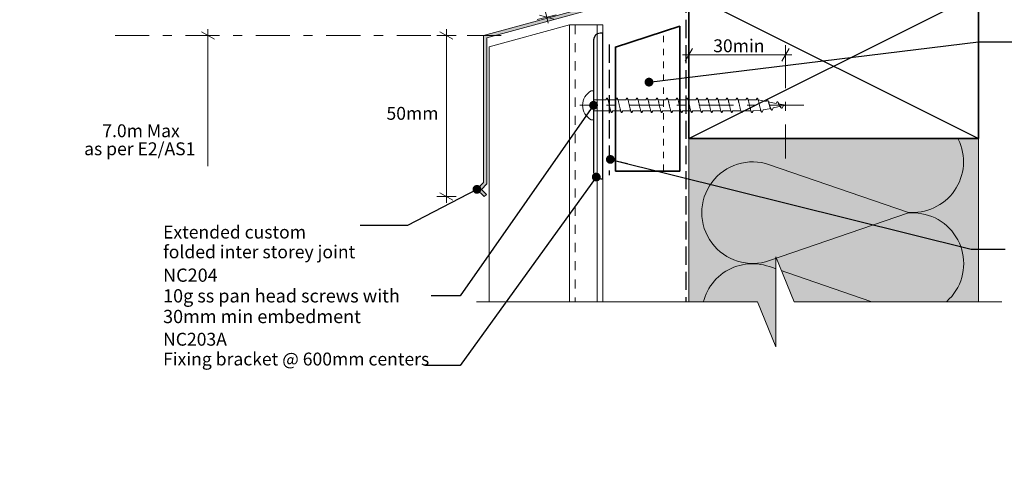
# Model space of a CAD drawing. Units: millimetres. Extents: x -233 to 233, y -231 to 231.
# Drawn here: x -233 to 73, y -231 to -87 of the extents above; entities that cross this region are included whole.
import ezdxf

# ---------------------------------------------------------------- set-up
doc = ezdxf.new("R2010")
doc.units = ezdxf.units.MM
doc.header["$MEASUREMENT"] = 0
for name, pattern in [('Contour Line', [4, 2, -2]), ('Double Dashed', [21.872221, 10.583333, -4.233333, 2.822222, -4.233333]), ('Hidden Line', [7.824444, 5.644444, -2.18]), ('Small Dashed', [5.644444, 2.822222, -2.822222]), ('Wipeout_Contour', [1000, 0, -1000])]:
    doc.linetypes.add(name, pattern=pattern)
for name, color, linetype, lineweight in [('0_Pen_No__1', 7, 'Continuous', 18), ('0_Pen_No__181', 7, 'Continuous', 5), ('0_Pen_No__182', 7, 'Continuous', 13), ('0_Pen_No__183', 7, 'Continuous', 18), ('0_Pen_No__184', 7, 'Continuous', 25), ('0_Pen_No__185', 7, 'Continuous', 35), ('0_Pen_No__201', 1, 'Continuous', 25), ('0_Pen_No__41', 7, 'Continuous', 35), ('0_Pen_No__86', 7, 'Continuous', 25)]:
    doc.layers.add(name, color=color, linetype=linetype, lineweight=lineweight)
for name, color, linetype, lineweight, true_color in [('0_Pen_No__193', 7, 'Continuous', 13, 0xb9b9b9), ('0_Pen_No__195', 7, 'Continuous', 13, 0x8b8b8b), ('0_Pen_No__199', 7, 'Continuous', 13, 0x2e2e2e), ('0_Pen_No__215', 7, 'Continuous', 25, 0x8b8b8b), ('0_Pen_No__236', 7, 'Continuous', 0, 0xf5f2da)]:
    doc.layers.add(name, color=color, linetype=linetype, lineweight=lineweight, true_color=true_color)
doc.styles.add('GENERATED_STYLE_1', font='txt')
doc.styles.add('GENERATED_STYLE_2', font='txt')
doc.dimstyles.new('GENERATED_STYLE__1', dxfattribs={"dimtxt": 4, "dimasz": 3.04, "dimexe": 0.18, "dimexo": 0.0625, "dimgap": 0, "dimtad": 1, "dimdec": 0, "dimzin": 0, "dimdsep": 46, "dimtxsty": 'GENERATED_STYLE_1', "dimblk": 'ARROWHEAD_2', "dimblk1": 'ARROWHEAD_2', "dimblk2": 'ARROWHEAD_2', "dimcen": 0.09, "dimse1": 1, "dimse2": 1, "dimclrd": 7, "dimclre": 7, "dimclrt": 7, "dimadec": 0, "dimazin": 0, "dimtfac": 1, "dimtdec": 4, "dimtmove": 2, "dimatfit": 3, "dimfxl": 0, "dimtolj": 1, "dimtzin": 0, "dimarcsym": 0})
doc.dimstyles.new('GENERATED_STYLE__2', dxfattribs={"dimtxt": 4, "dimasz": 3.04, "dimexe": 0.18, "dimexo": 0.0625, "dimgap": 0, "dimtad": 1, "dimtih": 1, "dimtoh": 1, "dimdec": 0, "dimzin": 0, "dimdsep": 46, "dimtxsty": 'GENERATED_STYLE_1', "dimblk": 'ARROWHEAD_2', "dimblk1": 'ARROWHEAD_2', "dimblk2": 'ARROWHEAD_2', "dimcen": 0.09, "dimse1": 1, "dimse2": 1, "dimclrd": 7, "dimclre": 7, "dimclrt": 7, "dimadec": 0, "dimazin": 0, "dimtfac": 1, "dimtdec": 4, "dimtmove": 0, "dimatfit": 3, "dimfxl": 0, "dimtolj": 1, "dimtzin": 0, "dimarcsym": 0})
doc.dimstyles.new('GENERATED_STYLE__3', dxfattribs={"dimtxt": 0.18, "dimasz": 5.472, "dimexe": 0.18, "dimexo": 0.0625, "dimgap": 0, "dimtad": 0, "dimtih": 1, "dimtoh": 1, "dimdec": 4, "dimzin": 0, "dimdsep": 46, "dimcen": 0.09, "dimadec": 0, "dimazin": 0, "dimtfac": 1, "dimtdec": 4, "dimtmove": 0, "dimatfit": 3, "dimldrblk": 'ARROWHEAD_11', "dimfxl": 0, "dimtolj": 1, "dimtzin": 0, "dimarcsym": 0})

# ---------------------------------------------------------------- blocks, each defined once
blk = doc.blocks.new('*D1')
at = {"layer": '0_Pen_No__181', "color": 7, "linetype": 'Continuous', "lineweight": 5}
for p, q in [((-171.46, -91.69), (-177.46, -91.69)), ((-174.46, -91.69), (-174.46, -89.74)), ((-174.46, -224.66), (-174.46, -91.69)), ((-171.46, -224.66), (-177.46, -224.66)), ((-174.46, -226.61), (-174.46, -224.66))]:
    blk.add_line(p, q, dxfattribs=at)
at = {"layer": '0_Pen_No__183', "color": 7, "linetype": 'Continuous', "lineweight": 18}
for p, q in [((-172.46, -92.85), (-176.46, -90.54)), ((-176.46, -223.5), (-172.46, -225.81))]:
    blk.add_line(p, q, dxfattribs=at)
at = {"layer": '0_Pen_No__86', "color": 7, "lineweight": 25, "char_height": 4, "attachment_point": 7, "style": 'GENERATED_STYLE_1'}
for s, insert in [('\\A1;{\\pql;\\fArial|b0|i0|c0|p34;7.0m Max}', (-207.28, -123.3)), ('\\A1;{\\pql;\\fArial|b0|i0|c0|p34;as per E2/AS1}', (-212.93, -128.9))]:
    blk.add_mtext(s, dxfattribs=dict(at, insert=insert))
blk = doc.blocks.new('ARROWHEAD_2')
at = {"color": 0, "linetype": 'Continuous', "lineweight": 0}
for p, q in [((0, 0), (-1, 0)), ((-0.38, -0.66), (0.38, 0.66))]:
    blk.add_line(p, q, dxfattribs=at)
blk = doc.blocks.new('*D6')
at = {"layer": '0_Pen_No__181', "color": 7, "linetype": 'Continuous', "lineweight": 5}
for p, q in [((-70.91, -78.98), (-70.45, -80.88)), ((-73.36, -81.59), (-67.53, -80.17)), ((-70.45, -80.88), (-69.2, -86.02)), ((-72.12, -86.72), (-66.29, -85.31)), ((-69.2, -86.02), (-68.74, -87.92))]:
    blk.add_line(p, q, dxfattribs=at)
at = {"layer": '0_Pen_No__183', "color": 7, "linetype": 'Continuous', "lineweight": 18}
for p, q in [((-68.23, -81.53), (-72.66, -80.23)), ((-71.42, -85.36), (-66.99, -86.67))]:
    blk.add_line(p, q, dxfattribs=at)
at = {"color": 254, "linetype": 'Wipeout_Contour', "lineweight": 0, "ltscale": 417.740717}
blk.add_wipeout([(-67.77, -80.53), (-66.65, -85.14), (-61.1, -83.8), (-62.21, -79.18)], dxfattribs=at)
at = {"layer": '0_Pen_No__86', "color": 7, "lineweight": 25, "insert": (-66.73, -81.16), "char_height": 4, "attachment_point": 7, "rotation": 283.6097, "style": 'GENERATED_STYLE_1'}
blk.add_mtext('\\A1;{\\pql;\\fArial|b0|i0|c0|p34;5}', dxfattribs=at)
blk = doc.blocks.new('*D7')
at = {"layer": '0_Pen_No__181', "color": 7, "linetype": 'Continuous', "lineweight": 5}
for p, q in [((-97.36, -91.69), (-103.36, -91.69)), ((-100.36, -91.69), (-100.36, -89.74)), ((-100.36, -141.75), (-100.36, -91.69)), ((-97.36, -141.75), (-103.36, -141.75)), ((-100.36, -143.71), (-100.36, -141.75))]:
    blk.add_line(p, q, dxfattribs=at)
at = {"layer": '0_Pen_No__183', "color": 7, "linetype": 'Continuous', "lineweight": 18}
for p, q in [((-98.36, -92.85), (-102.36, -90.54)), ((-102.36, -140.6), (-98.36, -142.9))]:
    blk.add_line(p, q, dxfattribs=at)
at = {"layer": '0_Pen_No__86', "color": 7, "lineweight": 25, "insert": (-118.98, -117.89), "char_height": 4, "attachment_point": 7, "style": 'GENERATED_STYLE_1'}
blk.add_mtext('\\A1;{\\pql;\\fArial|b0|i0|c0|p34;50mm}', dxfattribs=at)
blk = doc.blocks.new('*D9')
at = {"layer": '0_Pen_No__181', "color": 7, "linetype": 'Continuous', "lineweight": 5}
for p, q in [((-25.02, -100.7), (-25.02, -94.7)), ((4.98, -100.7), (4.98, -94.7)), ((-26.98, -97.7), (-25.02, -97.7)), ((-25.02, -97.7), (4.98, -97.7)), ((4.98, -97.7), (6.94, -97.7))]:
    blk.add_line(p, q, dxfattribs=at)
at = {"layer": '0_Pen_No__183', "color": 7, "linetype": 'Continuous', "lineweight": 18}
for p, q in [((-23.87, -95.7), (-26.18, -99.7)), ((3.82, -99.7), (6.13, -95.7))]:
    blk.add_line(p, q, dxfattribs=at)
at = {"layer": '0_Pen_No__86', "color": 7, "lineweight": 25, "insert": (-17.46, -96.9), "char_height": 4, "attachment_point": 7, "style": 'GENERATED_STYLE_1'}
blk.add_mtext('\\A1;{\\pql;\\fArial|b0|i0|c0|p34;30min}', dxfattribs=at)
blk = doc.blocks.new('CI Tools Screw[3]_1', base_point=(-54.65, -113.4))
at = {"layer": '0_Pen_No__195', "color": 252, "linetype": 'Continuous', "lineweight": 13, "true_color": 0x8b8b8b}
for p, q in [((-54.65, -108.87), (-55.33, -108.87)), ((-54.65, -117.93), (-54.65, -108.87)), ((-54.65, -111.74), (-54.65, -115.06)), ((-54.65, -111.74), (-50.83, -111.74)), ((-50.83, -111.74), (-50.52, -111.14)), ((-50.2, -111.74), (-47.72, -111.74)), ((-47.72, -111.74), (-47.4, -111.14)), ((-47.09, -111.74), (-44.6, -111.74)), ((-44.6, -111.74), (-44.29, -111.14)), ((-43.98, -111.74), (-41.49, -111.74)), ((-41.49, -111.74), (-41.18, -111.14)), ((-40.87, -111.74), (-38.38, -111.74)), ((-38.38, -111.74), (-38.07, -111.14)), ((-37.76, -111.74), (-35.27, -111.74)), ((-35.27, -111.74), (-34.96, -111.14)), ((-34.65, -111.74), (-32.16, -111.74)), ((-32.16, -111.74), (-31.85, -111.14)), ((-31.54, -111.74), (-29.05, -111.74)), ((-29.05, -111.74), (-28.74, -111.14)), ((-28.43, -111.74), (-25.94, -111.74)), ((-25.94, -111.74), (-25.63, -111.14)), ((-25.32, -111.74), (-22.83, -111.74)), ((-22.83, -111.74), (-22.52, -111.14)), ((-22.2, -111.74), (-19.72, -111.74)), ((-19.72, -111.74), (-19.4, -111.14)), ((-19.09, -111.74), (-16.6, -111.74)), ((-16.6, -111.74), (-16.29, -111.14)), ((-15.98, -111.74), (-13.49, -111.74)), ((-13.49, -111.74), (-13.18, -111.14)), ((-12.87, -111.74), (-10.38, -111.74)), ((-10.38, -111.74), (-10.07, -111.14)), ((-9.76, -111.74), (-7.27, -111.74)), ((-7.27, -111.74), (-6.96, -111.14)), ((-6.65, -111.74), (-4.16, -111.74)), ((-4.16, -111.74), (-3.85, -111.14)), ((-3.54, -111.74), (-1.05, -112.16)), ((-1.05, -112.16), (-0.74, -111.62)), ((-0.43, -112.28), (2.06, -112.78)), ((2.06, -112.78), (2.37, -112.24)), ((2.68, -112.9), (5.17, -113.4)), ((-54.65, -115.06), (-49.24, -115.06)), ((-48.65, -115.06), (-48.96, -115.66)), ((-48.65, -115.06), (-46.16, -115.06)), ((-45.54, -115.06), (-45.85, -115.66)), ((-45.54, -115.06), (-43.05, -115.06)), ((-42.43, -115.06), (-42.74, -115.66)), ((-42.43, -115.06), (-39.94, -115.06)), ((-39.32, -115.06), (-39.63, -115.66)), ((-39.32, -115.06), (-36.83, -115.06)), ((-36.2, -115.06), (-36.52, -115.66)), ((-36.2, -115.06), (-33.72, -115.06)), ((-33.09, -115.06), (-33.4, -115.66)), ((-33.09, -115.06), (-30.6, -115.06)), ((-29.98, -115.06), (-30.29, -115.66)), ((-29.98, -115.06), (-27.49, -115.06)), ((-26.87, -115.06), (-27.18, -115.66)), ((-26.87, -115.06), (-24.38, -115.06)), ((-23.76, -115.06), (-24.07, -115.66)), ((-23.76, -115.06), (-21.27, -115.06)), ((-20.65, -115.06), (-20.96, -115.66)), ((-20.65, -115.06), (-18.16, -115.06)), ((-17.54, -115.06), (-17.85, -115.66)), ((-17.54, -115.06), (-15.05, -115.06)), ((-14.43, -115.06), (-14.74, -115.66)), ((-14.43, -115.06), (-11.94, -115.06)), ((-11.32, -115.06), (-11.63, -115.66)), ((-11.32, -115.06), (-8.83, -115.06)), ((-8.2, -115.06), (-8.52, -115.66)), ((-8.2, -115.06), (-5.72, -115.06)), ((-5.09, -115.06), (-5.4, -115.66)), ((-5.09, -115.06), (-2.6, -114.96)), ((-1.98, -114.83), (-2.29, -115.5)), ((-1.98, -114.83), (0.51, -114.34)), ((1.13, -114.21), (0.82, -114.87)), ((1.13, -114.21), (3.62, -113.71)), ((4.24, -113.59), (3.93, -114.25)), ((4.24, -113.59), (5.17, -113.4)), ((-55.33, -117.93), (-54.65, -117.93))]:
    blk.add_line(p, q, dxfattribs=at)
at = {"layer": '0_Pen_No__195', "color": 252, "linetype": 'Continuous', "lineweight": 13, "true_color": 0x8b8b8b, "flags": 128}
for points in [[(-50.52, -111.14), (-50.47, -111.15), (-50.43, -111.18), (-50.39, -111.22), (-50.34, -111.28), (-50.3, -111.35), (-50.26, -111.44), (-50.21, -111.55), (-50.17, -111.67), (-50.13, -111.8), (-50.08, -111.95), (-50.04, -112.11), (-50, -112.27), (-49.95, -112.45), (-49.91, -112.63), (-49.87, -112.82), (-49.82, -113.01), (-49.78, -113.21), (-49.74, -113.4), (-49.7, -113.6), (-49.65, -113.79), (-49.61, -113.99), (-49.57, -114.18), (-49.52, -114.36), (-49.48, -114.53), (-49.44, -114.7), (-49.39, -114.85), (-49.35, -115), (-49.31, -115.13), (-49.26, -115.25), (-49.22, -115.36), (-49.18, -115.45), (-49.13, -115.53), (-49.09, -115.59), (-49.05, -115.63), (-49, -115.65), (-48.96, -115.66)], [(-47.4, -111.14), (-47.36, -111.15), (-47.32, -111.18), (-47.28, -111.22), (-47.23, -111.28), (-47.19, -111.35), (-47.15, -111.44), (-47.1, -111.55), (-47.06, -111.67), (-47.02, -111.8), (-46.97, -111.95), (-46.93, -112.11), (-46.89, -112.27), (-46.84, -112.45), (-46.8, -112.63), (-46.76, -112.82), (-46.71, -113.01), (-46.67, -113.21), (-46.63, -113.4), (-46.58, -113.6), (-46.54, -113.79), (-46.5, -113.99), (-46.45, -114.18), (-46.41, -114.36), (-46.37, -114.53), (-46.32, -114.7), (-46.28, -114.85), (-46.24, -115), (-46.2, -115.13), (-46.15, -115.25), (-46.11, -115.36), (-46.07, -115.45), (-46.02, -115.53), (-45.98, -115.59), (-45.94, -115.63), (-45.89, -115.65), (-45.85, -115.66)], [(-44.29, -111.14), (-44.25, -111.15), (-44.21, -111.18), (-44.16, -111.22), (-44.12, -111.28), (-44.08, -111.35), (-44.03, -111.44), (-43.99, -111.55), (-43.95, -111.67), (-43.9, -111.8), (-43.86, -111.95), (-43.82, -112.11), (-43.78, -112.27), (-43.73, -112.45), (-43.69, -112.63), (-43.65, -112.82), (-43.6, -113.01), (-43.56, -113.21), (-43.52, -113.4), (-43.47, -113.6), (-43.43, -113.79), (-43.39, -113.99), (-43.34, -114.18), (-43.3, -114.36), (-43.26, -114.53), (-43.21, -114.7), (-43.17, -114.85), (-43.13, -115), (-43.08, -115.13), (-43.04, -115.25), (-43, -115.36), (-42.95, -115.45), (-42.91, -115.53), (-42.87, -115.59), (-42.82, -115.63), (-42.78, -115.65), (-42.74, -115.66)], [(-41.18, -111.14), (-41.14, -111.15), (-41.1, -111.18), (-41.05, -111.22), (-41.01, -111.28), (-40.97, -111.35), (-40.92, -111.44), (-40.88, -111.55), (-40.84, -111.67), (-40.79, -111.8), (-40.75, -111.95), (-40.71, -112.11), (-40.66, -112.27), (-40.62, -112.45), (-40.58, -112.63), (-40.53, -112.82), (-40.49, -113.01), (-40.45, -113.21), (-40.4, -113.4), (-40.36, -113.6), (-40.32, -113.79), (-40.28, -113.99), (-40.23, -114.18), (-40.19, -114.36), (-40.15, -114.53), (-40.1, -114.7), (-40.06, -114.85), (-40.02, -115), (-39.97, -115.13), (-39.93, -115.25), (-39.89, -115.36), (-39.84, -115.45), (-39.8, -115.53), (-39.76, -115.59), (-39.71, -115.63), (-39.67, -115.65), (-39.63, -115.66)], [(-38.07, -111.14), (-38.03, -111.15), (-37.99, -111.18), (-37.94, -111.22), (-37.9, -111.28), (-37.86, -111.35), (-37.81, -111.44), (-37.77, -111.55), (-37.73, -111.67), (-37.68, -111.8), (-37.64, -111.95), (-37.6, -112.11), (-37.55, -112.27), (-37.51, -112.45), (-37.47, -112.63), (-37.42, -112.82), (-37.38, -113.01), (-37.34, -113.21), (-37.29, -113.4), (-37.25, -113.6), (-37.21, -113.79), (-37.16, -113.99), (-37.12, -114.18), (-37.08, -114.36), (-37.03, -114.53), (-36.99, -114.7), (-36.95, -114.85), (-36.9, -115), (-36.86, -115.13), (-36.82, -115.25), (-36.78, -115.36), (-36.73, -115.45), (-36.69, -115.53), (-36.65, -115.59), (-36.6, -115.63), (-36.56, -115.65), (-36.52, -115.66)], [(-34.96, -111.14), (-34.92, -111.15), (-34.87, -111.18), (-34.83, -111.22), (-34.79, -111.28), (-34.74, -111.35), (-34.7, -111.44), (-34.66, -111.55), (-34.61, -111.67), (-34.57, -111.8), (-34.53, -111.95), (-34.49, -112.11), (-34.44, -112.27), (-34.4, -112.45), (-34.36, -112.63), (-34.31, -112.82), (-34.27, -113.01), (-34.23, -113.21), (-34.18, -113.4), (-34.14, -113.6), (-34.1, -113.79), (-34.05, -113.99), (-34.01, -114.18), (-33.97, -114.36), (-33.92, -114.53), (-33.88, -114.7), (-33.84, -114.85), (-33.79, -115), (-33.75, -115.13), (-33.71, -115.25), (-33.66, -115.36), (-33.62, -115.45), (-33.58, -115.53), (-33.53, -115.59), (-33.49, -115.63), (-33.45, -115.65), (-33.4, -115.66)], [(-31.85, -111.14), (-31.81, -111.15), (-31.76, -111.18), (-31.72, -111.22), (-31.68, -111.28), (-31.63, -111.35), (-31.59, -111.44), (-31.55, -111.55), (-31.5, -111.67), (-31.46, -111.8), (-31.42, -111.95), (-31.37, -112.11), (-31.33, -112.27), (-31.29, -112.45), (-31.24, -112.63), (-31.2, -112.82), (-31.16, -113.01), (-31.11, -113.21), (-31.07, -113.4), (-31.03, -113.6), (-30.99, -113.79), (-30.94, -113.99), (-30.9, -114.18), (-30.86, -114.36), (-30.81, -114.53), (-30.77, -114.7), (-30.73, -114.85), (-30.68, -115), (-30.64, -115.13), (-30.6, -115.25), (-30.55, -115.36), (-30.51, -115.45), (-30.47, -115.53), (-30.42, -115.59), (-30.38, -115.63), (-30.34, -115.65), (-30.29, -115.66)], [(-28.74, -111.14), (-28.7, -111.15), (-28.65, -111.18), (-28.61, -111.22), (-28.57, -111.28), (-28.52, -111.35), (-28.48, -111.44), (-28.44, -111.55), (-28.39, -111.67), (-28.35, -111.8), (-28.31, -111.95), (-28.26, -112.11), (-28.22, -112.27), (-28.18, -112.45), (-28.13, -112.63), (-28.09, -112.82), (-28.05, -113.01), (-28, -113.21), (-27.96, -113.4), (-27.92, -113.6), (-27.87, -113.79), (-27.83, -113.99), (-27.79, -114.18), (-27.74, -114.36), (-27.7, -114.53), (-27.66, -114.7), (-27.61, -114.85), (-27.57, -115), (-27.53, -115.13), (-27.49, -115.25), (-27.44, -115.36), (-27.4, -115.45), (-27.36, -115.53), (-27.31, -115.59), (-27.27, -115.63), (-27.23, -115.65), (-27.18, -115.66)], [(-25.63, -111.14), (-25.58, -111.15), (-25.54, -111.18), (-25.5, -111.22), (-25.45, -111.28), (-25.41, -111.35), (-25.37, -111.44), (-25.32, -111.55), (-25.28, -111.67), (-25.24, -111.8), (-25.2, -111.95), (-25.15, -112.11), (-25.11, -112.27), (-25.07, -112.45), (-25.02, -112.63), (-24.98, -112.82), (-24.94, -113.01), (-24.89, -113.21), (-24.85, -113.4), (-24.81, -113.6), (-24.76, -113.79), (-24.72, -113.99), (-24.68, -114.18), (-24.63, -114.36), (-24.59, -114.53), (-24.55, -114.7), (-24.5, -114.85), (-24.46, -115), (-24.42, -115.13), (-24.37, -115.25), (-24.33, -115.36), (-24.29, -115.45), (-24.24, -115.53), (-24.2, -115.59), (-24.16, -115.63), (-24.11, -115.65), (-24.07, -115.66)], [(-22.52, -111.14), (-22.47, -111.15), (-22.43, -111.18), (-22.39, -111.22), (-22.34, -111.28), (-22.3, -111.35), (-22.26, -111.44), (-22.21, -111.55), (-22.17, -111.67), (-22.13, -111.8), (-22.08, -111.95), (-22.04, -112.11), (-22, -112.27), (-21.95, -112.45), (-21.91, -112.63), (-21.87, -112.82), (-21.82, -113.01), (-21.78, -113.21), (-21.74, -113.4), (-21.7, -113.6), (-21.65, -113.79), (-21.61, -113.99), (-21.57, -114.18), (-21.52, -114.36), (-21.48, -114.53), (-21.44, -114.7), (-21.39, -114.85), (-21.35, -115), (-21.31, -115.13), (-21.26, -115.25), (-21.22, -115.36), (-21.18, -115.45), (-21.13, -115.53), (-21.09, -115.59), (-21.05, -115.63), (-21, -115.65), (-20.96, -115.66)], [(-19.4, -111.14), (-19.36, -111.15), (-19.32, -111.18), (-19.28, -111.22), (-19.23, -111.28), (-19.19, -111.35), (-19.15, -111.44), (-19.1, -111.55), (-19.06, -111.67), (-19.02, -111.8), (-18.97, -111.95), (-18.93, -112.11), (-18.89, -112.27), (-18.84, -112.45), (-18.8, -112.63), (-18.76, -112.82), (-18.71, -113.01), (-18.67, -113.21), (-18.63, -113.4), (-18.58, -113.6), (-18.54, -113.79), (-18.5, -113.99), (-18.45, -114.18), (-18.41, -114.36), (-18.37, -114.53), (-18.32, -114.7), (-18.28, -114.85), (-18.24, -115), (-18.2, -115.13), (-18.15, -115.25), (-18.11, -115.36), (-18.07, -115.45), (-18.02, -115.53), (-17.98, -115.59), (-17.94, -115.63), (-17.89, -115.65), (-17.85, -115.66)], [(-16.29, -111.14), (-16.25, -111.15), (-16.21, -111.18), (-16.16, -111.22), (-16.12, -111.28), (-16.08, -111.35), (-16.03, -111.44), (-15.99, -111.55), (-15.95, -111.67), (-15.9, -111.8), (-15.86, -111.95), (-15.82, -112.11), (-15.78, -112.27), (-15.73, -112.45), (-15.69, -112.63), (-15.65, -112.82), (-15.6, -113.01), (-15.56, -113.21), (-15.52, -113.4), (-15.47, -113.6), (-15.43, -113.79), (-15.39, -113.99), (-15.34, -114.18), (-15.3, -114.36), (-15.26, -114.53), (-15.21, -114.7), (-15.17, -114.85), (-15.13, -115), (-15.08, -115.13), (-15.04, -115.25), (-15, -115.36), (-14.95, -115.45), (-14.91, -115.53), (-14.87, -115.59), (-14.82, -115.63), (-14.78, -115.65), (-14.74, -115.66)], [(-13.18, -111.14), (-13.14, -111.15), (-13.1, -111.18), (-13.05, -111.22), (-13.01, -111.28), (-12.97, -111.35), (-12.92, -111.44), (-12.88, -111.55), (-12.84, -111.67), (-12.79, -111.8), (-12.75, -111.95), (-12.71, -112.11), (-12.66, -112.27), (-12.62, -112.45), (-12.58, -112.63), (-12.53, -112.82), (-12.49, -113.01), (-12.45, -113.21), (-12.4, -113.4), (-12.36, -113.6), (-12.32, -113.79), (-12.28, -113.99), (-12.23, -114.18), (-12.19, -114.36), (-12.15, -114.53), (-12.1, -114.7), (-12.06, -114.85), (-12.02, -115), (-11.97, -115.13), (-11.93, -115.25), (-11.89, -115.36), (-11.84, -115.45), (-11.8, -115.53), (-11.76, -115.59), (-11.71, -115.63), (-11.67, -115.65), (-11.63, -115.66)], [(-10.07, -111.14), (-10.03, -111.15), (-9.99, -111.18), (-9.94, -111.22), (-9.9, -111.28), (-9.86, -111.35), (-9.81, -111.44), (-9.77, -111.55), (-9.73, -111.67), (-9.68, -111.8), (-9.64, -111.95), (-9.6, -112.11), (-9.55, -112.27), (-9.51, -112.45), (-9.47, -112.63), (-9.42, -112.82), (-9.38, -113.01), (-9.34, -113.21), (-9.29, -113.4), (-9.25, -113.6), (-9.21, -113.79), (-9.16, -113.99), (-9.12, -114.18), (-9.08, -114.36), (-9.03, -114.53), (-8.99, -114.7), (-8.95, -114.85), (-8.9, -115), (-8.86, -115.13), (-8.82, -115.25), (-8.78, -115.36), (-8.73, -115.45), (-8.69, -115.53), (-8.65, -115.59), (-8.6, -115.63), (-8.56, -115.65), (-8.52, -115.66)], [(-6.96, -111.14), (-6.92, -111.15), (-6.87, -111.18), (-6.83, -111.22), (-6.79, -111.28), (-6.74, -111.35), (-6.7, -111.44), (-6.66, -111.55), (-6.61, -111.67), (-6.57, -111.8), (-6.53, -111.95), (-6.49, -112.11), (-6.44, -112.27), (-6.4, -112.45), (-6.36, -112.63), (-6.31, -112.82), (-6.27, -113.01), (-6.23, -113.21), (-6.18, -113.4), (-6.14, -113.6), (-6.1, -113.79), (-6.05, -113.99), (-6.01, -114.18), (-5.97, -114.36), (-5.92, -114.53), (-5.88, -114.7), (-5.84, -114.85), (-5.79, -115), (-5.75, -115.13), (-5.71, -115.25), (-5.66, -115.36), (-5.62, -115.45), (-5.58, -115.53), (-5.53, -115.59), (-5.49, -115.63), (-5.45, -115.65), (-5.4, -115.66)], [(-3.85, -111.14), (-3.81, -111.15), (-3.76, -111.18), (-3.72, -111.22), (-3.68, -111.28), (-3.63, -111.35), (-3.59, -111.44), (-3.55, -111.55), (-3.5, -111.67), (-3.46, -111.8), (-3.42, -111.95), (-3.37, -112.11), (-3.33, -112.27), (-3.29, -112.45), (-3.24, -112.63), (-3.2, -112.82), (-3.16, -113.01), (-3.11, -113.21), (-3.07, -113.4), (-3.03, -113.6), (-2.99, -113.79), (-2.94, -113.98), (-2.9, -114.16), (-2.86, -114.33), (-2.81, -114.5), (-2.77, -114.66), (-2.73, -114.8), (-2.68, -114.94), (-2.64, -115.06), (-2.6, -115.17), (-2.55, -115.26), (-2.51, -115.34), (-2.47, -115.4), (-2.42, -115.45), (-2.38, -115.48), (-2.34, -115.5), (-2.29, -115.5)], [(-0.74, -111.62), (-0.7, -111.64), (-0.65, -111.66), (-0.61, -111.71), (-0.57, -111.76), (-0.52, -111.83), (-0.48, -111.9), (-0.44, -111.99), (-0.39, -112.09), (-0.35, -112.2), (-0.31, -112.31), (-0.26, -112.43), (-0.22, -112.56), (-0.18, -112.7), (-0.13, -112.83), (-0.09, -112.97), (-0.05, -113.12), (0, -113.26), (0.04, -113.4), (0.08, -113.54), (0.13, -113.68), (0.17, -113.82), (0.21, -113.95), (0.26, -114.07), (0.3, -114.19), (0.34, -114.3), (0.39, -114.4), (0.43, -114.5), (0.47, -114.58), (0.51, -114.66), (0.56, -114.72), (0.6, -114.77), (0.64, -114.82), (0.69, -114.85), (0.73, -114.87), (0.77, -114.88), (0.82, -114.87)], [(2.37, -112.24), (2.42, -112.26), (2.46, -112.28), (2.5, -112.31), (2.55, -112.34), (2.59, -112.39), (2.63, -112.44), (2.68, -112.5), (2.72, -112.57), (2.76, -112.64), (2.8, -112.71), (2.85, -112.79), (2.89, -112.87), (2.93, -112.96), (2.98, -113.05), (3.02, -113.14), (3.06, -113.22), (3.11, -113.31), (3.15, -113.4), (3.19, -113.49), (3.24, -113.57), (3.28, -113.66), (3.32, -113.73), (3.37, -113.81), (3.41, -113.88), (3.45, -113.94), (3.5, -114), (3.54, -114.06), (3.58, -114.11), (3.63, -114.15), (3.67, -114.18), (3.71, -114.21), (3.76, -114.23), (3.8, -114.25), (3.84, -114.26), (3.89, -114.26), (3.93, -114.25)]]:
    blk.add_lwpolyline(points, dxfattribs=at)
at = {"layer": '0_Pen_No__195', "color": 252, "linetype": 'Continuous', "lineweight": 13, "true_color": 0x8b8b8b}
blk.add_arc((-52.92, -113.4), 5.13, 118.0353, 241.9647, dxfattribs=at)
blk = doc.blocks.new('ARROWHEAD_11')
at = {"color": 0, "linetype": 'Continuous', "lineweight": 0}
blk.add_line((0, 0), (-1, 0), dxfattribs=at)
at = {"color": 0, "linetype": 'Continuous', "lineweight": 0, "const_width": 0.25, "flags": 128}
blk.add_lwpolyline([(-0.125, 0, 1), (0.125, 0, 1)], format="xyb", close=True, dxfattribs=at)

msp = doc.modelspace()

# ---------------------------------------------------------------- hatches: boundary and pattern name
at = {"layer": '0_Pen_No__193', "linetype": 'Continuous', "lineweight": 13, "true_color": 0xb9b9b9}
msp.add_hatch(color=9, dxfattribs=at).paths.add_polyline_path([(-88.79, -137.4), (-90.88, -139.5), (-88.62, -141.75), (-87.94, -141.06), (-89.49, -139.52), (-87.79, -137.82), (-87.79, -92.46), (-26.83, -75.78), (-26.83, -36.67), (-27.83, -36.67), (-27.83, -75.04), (-88.79, -91.69)])
at = {"layer": '0_Pen_No__236', "linetype": 'Continuous', "lineweight": 0, "true_color": 0xf5f2da}
msp.add_hatch(color=7, dxfattribs=at).paths.add_polyline_path([(-25.02, -123.7), (64.98, -123.7), (64.98, -174.48), (2.01, -174.48), (2.01, -188.42), (-3.72, -174.48), (-25.02, -174.48)])

# ---------------------------------------------------------------- linework, layer by layer
at = {"layer": '0_Pen_No__1', "color": 7, "linetype": 'Continuous', "lineweight": 18}
for p, q in [((-87.07, -95.28), (-62.07, -88.43)), ((-62.07, -88.43), (-62.07, -199.35)), ((-51.75, -88.43), (-62.07, -88.43)), ((-51.75, -88.43), (-51.75, -199.35)), ((-87.07, -183.09), (-87.07, -95.28))]:
    msp.add_line(p, q, dxfattribs=at)
at = {"layer": '0_Pen_No__1', "color": 7, "linetype": 'Continuous', "lineweight": 18, "flags": 128}
msp.add_lwpolyline([(-88.79, -137.4), (-90.88, -139.5), (-88.62, -141.75), (-87.94, -141.06), (-89.49, -139.52), (-87.79, -137.82), (-87.79, -92.46), (-26.83, -75.78), (-26.83, -36.67), (-27.83, -36.67), (-27.83, -75.04), (-88.79, -91.69)], close=True, dxfattribs=at)
at = {"layer": '0_Pen_No__181', "color": 7, "linetype": 'Double Dashed', "lineweight": 5}
msp.add_line((10.74, -113.4), (-58.89, -113.4), dxfattribs=at)
at = {"layer": '0_Pen_No__184', "color": 7, "linetype": 'Hidden Line', "lineweight": 25}
msp.add_lwpolyline([(-25.89, -186.41), (-25.89, 188.76)], dxfattribs=at)
at = {"layer": '0_Pen_No__184', "color": 7, "linetype": 'Continuous', "lineweight": 25}
msp.add_lwpolyline([(-51.75, -136.23), (-51.75, -90.96), (-52.58, -90.96, 0.373056), (-54.65, -93.1), (-54.65, -133.71, 0.418292), (-52.41, -136.23)], format="xyb", close=True, dxfattribs=at)
at = {"layer": '0_Pen_No__185', "color": 7, "linetype": 'Continuous', "lineweight": 35}
msp.add_lwpolyline([(-25.02, -123.7), (-25.02, -78.7), (64.98, -78.7), (64.98, -123.7)], close=True, dxfattribs=at)
at = {"layer": '0_Pen_No__195', "color": 252, "linetype": 'Double Dashed', "lineweight": 13, "true_color": 0x8b8b8b}
for p, q in [((-203.3, -91.69), (-82.95, -91.69)), ((4.98, -129.96), (4.98, -94.7)), ((-203.3, -224.66), (-82.95, -224.66))]:
    msp.add_line(p, q, dxfattribs=at)
at = {"layer": '0_Pen_No__195', "color": 252, "linetype": 'Contour Line', "lineweight": 13, "true_color": 0x8b8b8b}
msp.add_line((-32.87, -133.83), (-32.87, -90.46), dxfattribs=at)
at = {"layer": '0_Pen_No__195', "color": 252, "linetype": 'Continuous', "lineweight": 13, "true_color": 0x8b8b8b}
for p, q in [((-25.02, -212.9), (-25.02, -123.7)), ((64.98, -213.88), (64.98, -123.7))]:
    msp.add_line(p, q, dxfattribs=at)
msp.add_lwpolyline([(58.69, -123.93, -0.590668), (42.93, -146.57), (0, -131.84, 1.408797), (0, -161.64), (42.93, -146.91, -1.113892), (42.93, -178.23), (0, -163.5, 0.516822), (-21, -178.32)], format="xyb", dxfattribs=at)
at = {"layer": '0_Pen_No__199', "color": 250, "linetype": 'Small Dashed', "lineweight": 13, "true_color": 0x2e2e2e}
msp.add_line((-60.32, -88.43), (-60.32, -199.35), dxfattribs=at)
at = {"layer": '0_Pen_No__199', "color": 250, "linetype": 'Continuous', "lineweight": 13, "true_color": 0x2e2e2e}
msp.add_line((-53.54, -88.43), (-53.54, -199.35), dxfattribs=at)
at = {"layer": '0_Pen_No__201', "color": 1, "linetype": 'Hidden Line', "lineweight": 25}
msp.add_lwpolyline([(-49.79, -94.55), (-49.79, -135.12)], dxfattribs=at)
at = {"layer": '0_Pen_No__215', "color": 252, "linetype": 'Continuous', "lineweight": 25, "true_color": 0x8b8b8b}
for p, q in [((-25.02, -123.7), (64.98, -78.7)), ((-25.02, -78.7), (64.98, -123.7))]:
    msp.add_line(p, q, dxfattribs=at)
at = {"layer": '0_Pen_No__41', "color": 7, "linetype": 'Continuous', "lineweight": 35}
msp.add_lwpolyline([(-47.87, -133.83), (-27.87, -133.83), (-27.87, -88.83), (-47.87, -95.33)], close=True, dxfattribs=at)

# ---------------------------------------------------------------- block references
at = {"color": 7, "linetype": 'Continuous', "lineweight": 18}
msp.add_blockref('CI Tools Screw[3]_1', (-54.65, -113.4), dxfattribs=at)

# ---------------------------------------------------------------- dimensions: what is measured, and where the dimension line sits
at = {"color": 7, "linetype": 'Continuous', "lineweight": 5}
dim = msp.add_linear_dim(base=(-174.46, -91.69), p1=(-203.3, -224.66), p2=(-203.3, -91.69), angle=90, text='7.0m Max^Mas per E2/AS1', dimstyle='GENERATED_STYLE__1', dxfattribs=at)
dim.commit()
dim.dimension.update_dxf_attribs({"geometry": '*D1', "text_midpoint": (-195.75, -126.9), "dimtype": 160, "text_rotation": 360})
dim = msp.add_linear_dim(base=(4.98, -97.7), p1=(-25.02, -123.7), p2=(4.98, -129.96), text='<MeasuredValue>min', dimstyle='GENERATED_STYLE__2', dxfattribs=at)
dim.commit()
dim.dimension.update_dxf_attribs({"geometry": '*D9', "text_midpoint": (10.19, -94.9), "dimtype": 160})

# ---------------------------------------------------------------- leaders
at = {"layer": '0_Pen_No__182', "color": 7, "linetype": 'Continuous', "lineweight": 13, "annotation_type": 0, "has_hookline": 1, "hookline_direction": 0, "text_width": 77.25}
msp.add_leader([(-37.41, -106.2), (64.98, -93.65), (75.58, -93.65)], dimstyle='GENERATED_STYLE__3', dxfattribs=at)

# ---------------------------------------------------------------- next in the draw order: dimensions: what is measured, and where the dimension line sits
at = {"color": 7, "linetype": 'Continuous', "lineweight": 5}
dim = msp.add_linear_dim(base=(-69.2, -86.02), p1=(-51.54, -76.3), p2=(-49.95, -81.35), angle=283.6097, text='<MeasuredValue>', dimstyle='GENERATED_STYLE__1', dxfattribs=at)
dim.commit()
dim.dimension.update_dxf_attribs({"geometry": '*D6', "text_midpoint": (-59.39, -102.99), "dimtype": 160, "text_rotation": 283.6097})

# ---------------------------------------------------------------- next in the draw order: wipeouts: each hides what was drawn before it
at = {"color": 254, "linetype": 'Wipeout_Contour', "lineweight": 0, "ltscale": 2335.547282}
msp.add_wipeout([(-232.95, -132.3), (-142.97, -132.3), (-142.97, -174.48), (-3.72, -174.48), (2.01, -188.42), (2.01, -174.48), (2.01, -160.42), (7.74, -174.48), (94.26, -174.48), (94.26, -230.81), (-232.95, -230.81)], dxfattribs=at)

# ---------------------------------------------------------------- next in the draw order: linework, layer by layer
at = {"layer": '0_Pen_No__195', "color": 252, "linetype": 'Continuous', "lineweight": 13, "true_color": 0x8b8b8b}
msp.add_lwpolyline([(-90.96, -174.48), (-3.72, -174.48), (2.01, -188.42), (2.01, -160.42), (7.74, -174.48), (72.23, -174.48)], dxfattribs=at)

# ---------------------------------------------------------------- next in the draw order: texts
at = {"layer": '0_Pen_No__86', "color": 7, "linetype": 'Continuous', "lineweight": 25, "insert": (-188.4, -150.77), "char_height": 4, "width": 61.2175, "attachment_point": 1, "line_spacing_factor": 0.921299, "style": 'GENERATED_STYLE_1'}
msp.add_mtext('\\A1;{\\pql;\\fArial|b0|i0|c0|p34;Extended \\fArial|b0|i0|c0|p34;custom folded inter storey joint\\fArial|b0|i0|c0|p34; flashing}', dxfattribs=at)

# ---------------------------------------------------------------- next in the draw order: dimensions: what is measured, and where the dimension line sits
at = {"color": 7, "linetype": 'Continuous', "lineweight": 5}
dim = msp.add_linear_dim(base=(-100.36, -91.69), p1=(-88.62, -141.75), p2=(-88.79, -91.69), angle=90, text='50mm', dimstyle='GENERATED_STYLE__1', dxfattribs=at)
dim.commit()
dim.dimension.update_dxf_attribs({"geometry": '*D7', "text_midpoint": (-111.08, -115.89), "dimtype": 160, "text_rotation": 360})

# ---------------------------------------------------------------- next in the draw order: leaders
at = {"layer": '0_Pen_No__182', "color": 7, "linetype": 'Continuous', "lineweight": 13, "annotation_type": 0, "has_hookline": 1}
for points, hookline_direction, text_width in [([(-49.42, -130.2), (62.66, -158.09), (73.26, -158.09)], 0, 66.82), ([(-90.88, -139.5), (-112.46, -150.77), (-127.18, -150.77)], 1, 59.45)]:
    msp.add_leader(points, dimstyle='GENERATED_STYLE__3', dxfattribs=dict(at, hookline_direction=hookline_direction, text_width=text_width))

# ---------------------------------------------------------------- next in the draw order: wipeouts: each hides what was drawn before it
at = {"color": 7, "linetype": 'Wipeout_Contour', "lineweight": 18, "ltscale": 916.416466}
msp.add_wipeout([(-188.8, -162.68), (-104.65, -162.68), (-104.65, -182.87), (-188.8, -182.87)], dxfattribs=at).dxf.layer = '0_Pen_No__1'

# ---------------------------------------------------------------- next in the draw order: texts
at = {"layer": '0_Pen_No__1', "color": 7, "linetype": 'Continuous', "lineweight": 18, "insert": (-188.4, -172.58), "char_height": 4.1126, "width": 83.35, "attachment_point": 4, "line_spacing_factor": 0.936157, "style": 'GENERATED_STYLE_2'}
msp.add_mtext('\\A1;{\\pql;\\fArial|b1|i0|c0|p34;NC204\\P\\pql;\\fArial|b0|i0|c0|p34;10g ss pan head screws with 30mm min embedment}', dxfattribs=at)

# ---------------------------------------------------------------- next in the draw order: leaders
at = {"layer": '0_Pen_No__182', "color": 7, "linetype": 'Continuous', "lineweight": 13, "annotation_type": 0, "has_hookline": 1, "hookline_direction": 1, "text_width": 72.69}
msp.add_leader([(-54.65, -113.4), (-96.05, -172.58), (-105.05, -172.58)], dimstyle='GENERATED_STYLE__3', dxfattribs=at)

# ---------------------------------------------------------------- next in the draw order: wipeouts: each hides what was drawn before it
at = {"color": 7, "linetype": 'Wipeout_Contour', "lineweight": 25, "ltscale": 967.819074}
msp.add_wipeout([(-189.2, -181.46), (-107.98, -181.46), (-107.98, -194.83), (-189.2, -194.83)], dxfattribs=at).dxf.layer = '0_Pen_No__86'

# ---------------------------------------------------------------- next in the draw order: texts
at = {"layer": '0_Pen_No__86', "color": 7, "linetype": 'Continuous', "lineweight": 25, "insert": (-188.4, -194.21), "char_height": 4, "attachment_point": 7, "line_spacing_factor": 0.921669, "style": 'GENERATED_STYLE_2'}
msp.add_mtext('\\A1;{\\pql;\\fArial|b1|i0|c0|p34;NC203\\fArial|b1|i0|c0|p34;A\\P\\pql;\\fArial|b0|i0|c0|p34;Fixing bracket @ 600mm centers}', dxfattribs=at)

# ---------------------------------------------------------------- next in the draw order: leaders
at = {"layer": '0_Pen_No__182', "color": 7, "linetype": 'Continuous', "lineweight": 13, "annotation_type": 0, "has_hookline": 1, "hookline_direction": 1, "text_width": 81.32}
msp.add_leader([(-53.8, -135.68), (-96.05, -194.21), (-107.07, -194.21)], dimstyle='GENERATED_STYLE__3', dxfattribs=at)

doc.saveas('drawing.dxf')
